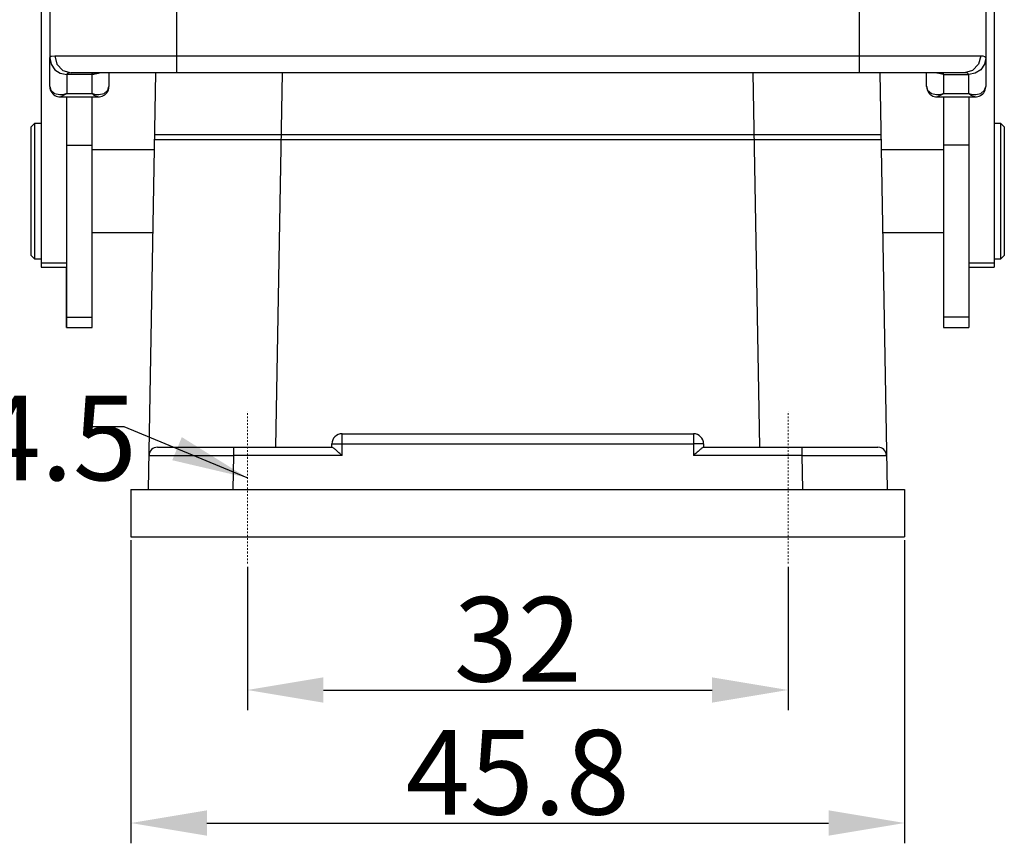
# Model space of a CAD drawing. Units: millimetres. Extents: x 1371 to 1816, y 481 to 796.
# Drawn here: x 1585 to 1643, y 699 to 748 of the extents above; entities that cross this region are included whole.
import ezdxf

# ---------------------------------------------------------------- set-up
doc = ezdxf.new("R2010")
doc.units = ezdxf.units.MM
doc.header["$LTSCALE"] = 65.395
doc.header["$PDMODE"] = 3
doc.header["$PDSIZE"] = 8
doc.linetypes.add('CENTER', pattern=[0.6, 0.375, -0.075, 0.075, -0.075])
doc.layers.get('0').update_dxf_attribs({"linetype": 'CONTINUOUS', "lineweight": 30})
doc.layers.get('Defpoints').update_dxf_attribs({"linetype": 'CONTINUOUS'})
doc.layers.add('Cen', color=1, linetype='CENTER', lineweight=15)
doc.layers.add('Dim', color=3, linetype='CONTINUOUS', lineweight=15)
doc.layers.add('TFR-TRI', color=7, linetype='CONTINUOUS', lineweight=30, true_color=0xffffff)
doc.styles.add('Romans字体', font='romans.shx', dxfattribs={"width": 0.75})
doc.styles.get("Standard").update_dxf_attribs({"font": 'SIMFANG.TTF', "width": 0.75})
doc.dimstyles.new('01', dxfattribs={"dimtxt": 5, "dimasz": 4.5, "dimexe": 1.2, "dimexo": 0.2, "dimgap": 0.5, "dimtad": 1, "dimdsep": 46, "dimtxsty": 'Romans字体', "dimcen": 0, "dimclrd": 1, "dimclre": 6, "dimclrt": 4, "dimazin": 2, "dimtfac": 1, "dimtofl": 0, "dimtmove": 0, "dimatfit": 3, "dimfxl": 1, "dimtolj": 1, "dimtzin": 0, "dimarcsym": 0})

# ---------------------------------------------------------------- blocks, each defined once
blk = doc.blocks.new('*D82')
at = {"layer": 'Defpoints', "color": 0, "transparency": 16777216}
for p in [(1598.448, 715.95), (1630.448, 715.95), (1630.448, 708.467)]:
    blk.add_point(p, dxfattribs=at)
at = {"layer": 'Dim', "color": 6, "lineweight": -2, "transparency": 16777216}
for p, q in [((1598.448, 715.75), (1598.448, 707.267)), ((1630.448, 715.75), (1630.448, 707.267))]:
    blk.add_line(p, q, dxfattribs=at)
at = {"layer": 'Dim', "color": 1, "lineweight": -2, "transparency": 16777216}
blk.add_line((1602.948, 708.467), (1625.948, 708.467), dxfattribs=at)
at = {"layer": 'Dim', "color": 1, "transparency": 16777216}
for points in [[(1602.948, 709.217), (1602.948, 707.717), (1598.448, 708.467)], [(1625.948, 709.217), (1625.948, 707.717), (1630.448, 708.467)]]:
    blk.add_solid(points, dxfattribs=at)
at = {"layer": 'Dim', "color": 4, "transparency": 16777216, "insert": (1614.448, 711.467), "char_height": 5, "attachment_point": 5, "style": 'Romans字体'}
blk.add_mtext('\\A1;32', dxfattribs=at)
blk = doc.blocks.new('*D81')
at = {"layer": 'Defpoints', "color": 0, "transparency": 16777216}
for p in [(1591.548, 717.527), (1637.348, 717.527), (1637.348, 700.6)]:
    blk.add_point(p, dxfattribs=at)
at = {"layer": 'Dim', "color": 6, "lineweight": -2, "transparency": 16777216}
for p, q in [((1591.548, 717.327), (1591.548, 699.4)), ((1637.348, 717.327), (1637.348, 699.4))]:
    blk.add_line(p, q, dxfattribs=at)
at = {"layer": 'Dim', "color": 1, "lineweight": -2, "transparency": 16777216}
blk.add_line((1596.048, 700.6), (1632.848, 700.6), dxfattribs=at)
at = {"layer": 'Dim', "color": 1, "transparency": 16777216}
for points in [[(1596.048, 701.35), (1596.048, 699.85), (1591.548, 700.6)], [(1632.848, 701.35), (1632.848, 699.85), (1637.348, 700.6)]]:
    blk.add_solid(points, dxfattribs=at)
at = {"layer": 'Dim', "color": 4, "transparency": 16777216, "insert": (1614.448, 703.6), "char_height": 5, "attachment_point": 5, "style": 'Romans字体'}
blk.add_mtext('\\A1;45.8', dxfattribs=at)

msp = doc.modelspace()

# ---------------------------------------------------------------- linework, layer by layer
at = {"color": 7, "linetype": 'Continuous'}
for p, q in [((1592.586, 720.327), (1593.016, 744.976)), ((1600.128, 722.827), (1600.515, 744.976)), ((1628.768, 722.827), (1628.381, 744.976)), ((1635.88, 744.976), (1636.31, 720.327)), ((1592.948, 741.327), (1635.948, 741.327)), ((1592.943, 741.032), (1635.953, 741.032)), ((1604.048, 723.627), (1624.848, 723.627)), ((1604.048, 722.336), (1604.048, 723.627)), ((1624.848, 723.627), (1624.848, 722.336)), ((1593.125, 722.827), (1603.458, 722.827)), ((1597.624, 722.827), (1597.624, 722.336)), ((1603.448, 722.827), (1603.448, 723.027)), ((1604.048, 723.037), (1624.848, 723.037)), ((1625.438, 722.827), (1635.771, 722.827)), ((1625.448, 723.027), (1625.448, 722.827)), ((1631.271, 722.827), (1631.271, 722.336)), ((1597.624, 722.336), (1597.589, 720.327)), ((1604.048, 722.336), (1597.624, 722.336)), ((1631.271, 722.336), (1624.848, 722.336)), ((1631.271, 722.336), (1631.306, 720.327)), ((1591.548, 720.327), (1637.348, 720.327)), ((1591.548, 720.327), (1591.548, 717.527)), ((1637.348, 720.327), (1637.348, 717.527)), ((1591.548, 717.527), (1637.348, 717.527))]:
    msp.add_line(p, q, dxfattribs=at)
for centre, radius, start, end in [((1604.048, 723.027), 0.6, 90, 180), ((1624.848, 723.027), 0.6, 0, 90), ((1593.125, 722.327), 0.5, 90, 179), ((1635.771, 722.327), 0.5, 1, 90)]:
    msp.add_arc(centre, radius, start, end, dxfattribs=at)
for points, knots in [([(1603.448, 723.027), (1603.448, 723.028), (1603.454, 723.028), (1603.461, 723.029), (1603.476, 723.03), (1603.495, 723.031), (1603.52, 723.032), (1603.564, 723.033), (1603.629, 723.034), (1603.719, 723.036), (1603.821, 723.037), (1603.932, 723.037), (1604.009, 723.037), (1604.048, 723.037)], [0, 0, 0, 0, 0.005131, 0.019635, 0.043487, 0.076535, 0.118539, 0.169017, 0.29325, 0.44465, 0.617523, 0.805424, 1, 1, 1, 1]), ([(1604.048, 722.336), (1603.987, 722.391), (1603.898, 722.472), (1603.78, 722.578), (1603.697, 722.651), (1603.62, 722.717), (1603.553, 722.771), (1603.505, 722.806), (1603.475, 722.822), (1603.463, 722.827), (1603.458, 722.827)], [0, 0, 0, 0, 0.318374, 0.471687, 0.61707, 0.750238, 0.864759, 0.951226, 0.98075, 1, 1, 1, 1]), ([(1625.448, 723.027), (1625.448, 723.028), (1625.442, 723.028), (1625.435, 723.029), (1625.42, 723.03), (1625.401, 723.031), (1625.375, 723.032), (1625.332, 723.033), (1625.267, 723.034), (1625.177, 723.036), (1625.074, 723.037), (1624.963, 723.037), (1624.887, 723.037), (1624.848, 723.037)], [0, 0, 0, 0, 0.005137, 0.019654, 0.043519, 0.076571, 0.118578, 0.169066, 0.293321, 0.444742, 0.617601, 0.805448, 1, 1, 1, 1]), ([(1625.438, 722.827), (1625.433, 722.827), (1625.421, 722.822), (1625.391, 722.806), (1625.343, 722.771), (1625.276, 722.717), (1625.199, 722.651), (1625.116, 722.578), (1624.998, 722.472), (1624.908, 722.391), (1624.848, 722.336)], [0, 0, 0, 0, 0.019249, 0.048771, 0.135237, 0.24976, 0.382928, 0.52831, 0.681624, 1, 1, 1, 1]), ([(1592.625, 722.336), (1592.625, 722.336), (1592.628, 722.335), (1592.632, 722.336), (1592.64, 722.336), (1592.655, 722.337), (1592.683, 722.337), (1592.725, 722.337), (1592.779, 722.337), (1592.844, 722.338), (1592.921, 722.338), (1593.046, 722.338), (1593.229, 722.339), (1593.481, 722.339), (1593.772, 722.339), (1594.101, 722.339), (1594.463, 722.339), (1595.004, 722.339), (1595.736, 722.338), (1596.662, 722.337), (1597.299, 722.336), (1597.624, 722.336)], [0, 0, 0, 0, 0.000305, 0.001209, 0.002714, 0.004819, 0.010825, 0.019213, 0.029964, 0.043051, 0.058444, 0.076106, 0.118061, 0.168514, 0.22698, 0.292894, 0.36562, 0.444457, 0.617366, 0.804957, 1, 1, 1, 1]), ([(1631.271, 722.336), (1631.596, 722.336), (1632.234, 722.337), (1633.16, 722.338), (1633.892, 722.339), (1634.433, 722.339), (1634.795, 722.339), (1635.124, 722.339), (1635.415, 722.339), (1635.666, 722.339), (1635.85, 722.338), (1635.975, 722.338), (1636.052, 722.338), (1636.117, 722.337), (1636.171, 722.337), (1636.212, 722.337), (1636.24, 722.337), (1636.256, 722.336), (1636.264, 722.336), (1636.267, 722.335), (1636.271, 722.336), (1636.271, 722.336)], [0, 0, 0, 0, 0.195046, 0.382638, 0.555547, 0.634383, 0.707109, 0.773023, 0.831488, 0.881941, 0.923896, 0.941558, 0.95695, 0.970037, 0.980787, 0.989175, 0.995181, 0.997286, 0.998791, 0.999695, 1, 1, 1, 1])]:
    msp.add_open_spline(points, degree=3, knots=knots, dxfattribs=at)
at = {"layer": 'Cen', "ltscale": 0.001}
for p, q in [((1598.448, 715.95), (1598.448, 724.963)), ((1630.448, 715.95), (1630.448, 724.963))]:
    msp.add_line(p, q, dxfattribs=at)
at = {"layer": 'TFR-TRI', "color": 3, "linetype": 'Continuous'}
for p, q in [((1586.748, 755.037), (1586.748, 745.855)), ((1594.248, 754.976), (1594.248, 745.976)), ((1634.648, 754.976), (1634.648, 745.976)), ((1642.148, 755.037), (1642.148, 745.855)), ((1586.248, 749.005), (1586.248, 747.223)), ((1642.648, 749.005), (1642.648, 747.223)), ((1586.248, 747.223), (1586.248, 745.446)), ((1642.648, 747.223), (1642.648, 745.446)), ((1586.248, 745.446), (1586.248, 743.701)), ((1586.748, 745.855), (1586.769, 745.911)), ((1586.748, 745.506), (1586.748, 745.855)), ((1586.748, 745.855), (1586.824, 745.477)), ((1586.748, 744.937), (1586.748, 745.506)), ((1586.769, 745.911), (1586.833, 745.95)), ((1586.824, 745.477), (1587.041, 745.157)), ((1586.833, 745.95), (1587.044, 745.976)), ((1587.044, 745.976), (1587.548, 745.976)), ((1587.044, 745.976), (1587.173, 745.476)), ((1587.173, 745.476), (1587.525, 745.11)), ((1587.548, 745.976), (1588.279, 745.976)), ((1588.279, 745.976), (1589.211, 745.976)), ((1589.211, 745.976), (1590.313, 745.976)), ((1590.313, 745.976), (1591.549, 745.976)), ((1591.549, 745.976), (1592.875, 745.976)), ((1592.875, 745.976), (1594.248, 745.976)), ((1594.248, 745.976), (1634.648, 745.976)), ((1594.248, 745.976), (1594.248, 745.476)), ((1594.248, 745.476), (1594.248, 745.11)), ((1634.648, 745.976), (1636.021, 745.976)), ((1634.648, 745.976), (1634.648, 745.476)), ((1634.648, 745.476), (1634.648, 745.11)), ((1636.021, 745.976), (1637.347, 745.976)), ((1637.347, 745.976), (1638.582, 745.976)), ((1638.582, 745.976), (1639.685, 745.976)), ((1639.685, 745.976), (1640.617, 745.976)), ((1640.617, 745.976), (1641.347, 745.976)), ((1641.347, 745.976), (1641.851, 745.976)), ((1641.723, 745.476), (1641.371, 745.11)), ((1641.851, 745.976), (1641.723, 745.476)), ((1641.851, 745.976), (1641.982, 745.968)), ((1642.072, 745.477), (1641.855, 745.157)), ((1641.982, 745.968), (1642.076, 745.945)), ((1642.148, 745.855), (1642.072, 745.477)), ((1642.076, 745.945), (1642.148, 745.855)), ((1642.148, 745.855), (1642.148, 745.506)), ((1642.148, 745.506), (1642.148, 744.937)), ((1642.648, 745.446), (1642.648, 743.701)), ((1586.748, 744.161), (1586.748, 744.937)), ((1587.041, 745.157), (1587.365, 744.943)), ((1587.365, 744.943), (1587.748, 744.867)), ((1587.525, 745.11), (1588.005, 744.976)), ((1587.773, 744.916), (1587.748, 744.864)), ((1589.248, 744.867), (1587.748, 744.867)), ((1587.748, 744.867), (1587.748, 744.456)), ((1587.831, 744.952), (1587.773, 744.916)), ((1588.005, 744.976), (1587.831, 744.952)), ((1588.442, 744.976), (1588.005, 744.976)), ((1589.075, 744.976), (1588.442, 744.976)), ((1589.883, 744.976), (1589.075, 744.976)), ((1589.248, 744.922), (1589.248, 744.976)), ((1589.248, 744.867), (1589.631, 744.943)), ((1589.248, 744.87), (1589.28, 744.928)), ((1589.248, 744.867), (1589.248, 744.922)), ((1589.248, 744.456), (1589.248, 744.867)), ((1589.28, 744.928), (1589.343, 744.963)), ((1589.343, 744.963), (1589.446, 744.976)), ((1589.631, 744.943), (1589.682, 744.976)), ((1590.838, 744.976), (1589.883, 744.976)), ((1590.248, 744.976), (1590.248, 744.597)), ((1591.908, 744.976), (1590.838, 744.976)), ((1593.058, 744.976), (1591.908, 744.976)), ((1594.248, 744.976), (1593.058, 744.976)), ((1594.248, 745.11), (1594.248, 744.976)), ((1634.648, 744.976), (1594.248, 744.976)), ((1634.648, 745.11), (1634.648, 744.976)), ((1635.838, 744.976), (1634.648, 744.976)), ((1636.987, 744.976), (1635.838, 744.976)), ((1638.058, 744.976), (1636.987, 744.976)), ((1639.013, 744.976), (1638.058, 744.976)), ((1638.641, 744.499), (1638.641, 744.976)), ((1638.648, 744.597), (1638.648, 744.976)), ((1639.821, 744.976), (1639.013, 744.976)), ((1639.265, 744.943), (1639.214, 744.976)), ((1639.648, 744.867), (1639.265, 744.943)), ((1639.45, 744.976), (1639.55, 744.964)), ((1639.55, 744.964), (1639.616, 744.928)), ((1639.616, 744.928), (1639.648, 744.87)), ((1639.648, 744.867), (1641.147, 744.867)), ((1639.648, 744.867), (1639.648, 744.456)), ((1640.454, 744.976), (1639.821, 744.976)), ((1640.891, 744.976), (1640.454, 744.976)), ((1641.371, 745.11), (1640.891, 744.976)), ((1640.997, 744.969), (1640.891, 744.976)), ((1641.076, 744.947), (1640.997, 744.969)), ((1641.148, 744.864), (1641.076, 744.947)), ((1641.531, 744.943), (1641.148, 744.867)), ((1641.148, 744.456), (1641.148, 744.867)), ((1641.855, 745.157), (1641.531, 744.943)), ((1642.148, 744.937), (1642.148, 744.161)), ((1587.748, 744.456), (1587.748, 743.753)), ((1589.248, 743.753), (1589.248, 744.456)), ((1590.248, 744.597), (1590.248, 744.161)), ((1638.641, 744.161), (1638.641, 744.499)), ((1638.648, 744.161), (1638.648, 744.597)), ((1639.648, 744.456), (1639.648, 743.753)), ((1641.148, 743.753), (1641.148, 744.456)), ((1586.248, 743.701), (1586.248, 742.015)), ((1586.748, 744.161), (1586.811, 743.94)), ((1586.754, 744.159), (1586.753, 744.103)), ((1586.753, 744.103), (1586.758, 744.047)), ((1586.758, 744.047), (1586.78, 743.963)), ((1586.78, 743.963), (1586.815, 743.882)), ((1586.811, 743.94), (1587.029, 743.758)), ((1586.815, 743.882), (1586.864, 743.803)), ((1586.864, 743.803), (1586.924, 743.733)), ((1586.924, 743.733), (1586.987, 743.678)), ((1586.987, 743.678), (1587.056, 743.633)), ((1587.029, 743.758), (1587.335, 743.692)), ((1587.335, 743.692), (1587.476, 743.696)), ((1587.701, 743.708), (1587.394, 743.551)), ((1587.476, 743.696), (1587.597, 743.714)), ((1587.597, 743.714), (1587.664, 743.729)), ((1587.664, 743.729), (1587.701, 743.739)), ((1587.701, 743.739), (1587.721, 743.745)), ((1587.731, 743.736), (1587.701, 743.708)), ((1587.721, 743.745), (1587.733, 743.748)), ((1587.742, 743.747), (1587.731, 743.736)), ((1587.733, 743.748), (1587.741, 743.751)), ((1587.741, 743.751), (1587.742, 743.751)), ((1587.742, 743.751), (1587.748, 743.753)), ((1587.745, 743.75), (1587.742, 743.747)), ((1587.748, 743.753), (1587.745, 743.75)), ((1587.748, 743.753), (1589.248, 743.753)), ((1589.251, 743.75), (1589.248, 743.753)), ((1589.248, 743.753), (1589.253, 743.751)), ((1589.254, 743.747), (1589.251, 743.75)), ((1589.253, 743.751), (1589.255, 743.751)), ((1589.265, 743.736), (1589.254, 743.747)), ((1589.255, 743.751), (1589.263, 743.748)), ((1589.263, 743.748), (1589.274, 743.745)), ((1589.295, 743.708), (1589.265, 743.736)), ((1589.274, 743.745), (1589.295, 743.739)), ((1589.295, 743.739), (1589.332, 743.729)), ((1589.384, 743.636), (1589.295, 743.708)), ((1589.332, 743.729), (1589.399, 743.714)), ((1589.399, 743.714), (1589.52, 743.696)), ((1589.52, 743.696), (1589.661, 743.692)), ((1589.661, 743.692), (1589.966, 743.758)), ((1589.932, 743.629), (1590.004, 743.674)), ((1589.966, 743.758), (1590.184, 743.94)), ((1590.004, 743.674), (1590.07, 743.73)), ((1590.07, 743.73), (1590.127, 743.796)), ((1590.127, 743.796), (1590.178, 743.877)), ((1590.178, 743.877), (1590.216, 743.966)), ((1590.184, 743.94), (1590.248, 744.161)), ((1590.216, 743.966), (1590.241, 744.053)), ((1590.241, 744.053), (1590.248, 744.142)), ((1590.247, 744.151), (1590.246, 744.16)), ((1590.248, 744.142), (1590.247, 744.151)), ((1638.648, 744.161), (1638.711, 743.94)), ((1638.654, 744.159), (1638.653, 744.103)), ((1638.653, 744.103), (1638.658, 744.047)), ((1638.658, 744.047), (1638.68, 743.963)), ((1638.68, 743.963), (1638.715, 743.882)), ((1638.711, 743.94), (1638.929, 743.758)), ((1638.715, 743.882), (1638.764, 743.803)), ((1638.764, 743.803), (1638.824, 743.733)), ((1638.824, 743.733), (1638.887, 743.678)), ((1638.887, 743.678), (1638.956, 743.633)), ((1638.929, 743.758), (1639.235, 743.692)), ((1639.235, 743.692), (1639.376, 743.696)), ((1639.601, 743.708), (1639.294, 743.551)), ((1639.376, 743.696), (1639.497, 743.714)), ((1639.497, 743.714), (1639.564, 743.729)), ((1639.564, 743.729), (1639.601, 743.739)), ((1639.601, 743.739), (1639.621, 743.745)), ((1639.631, 743.736), (1639.601, 743.708)), ((1639.621, 743.745), (1639.633, 743.748)), ((1639.642, 743.747), (1639.631, 743.736)), ((1639.633, 743.748), (1639.641, 743.751)), ((1639.641, 743.751), (1639.642, 743.751)), ((1639.642, 743.751), (1639.648, 743.753)), ((1639.645, 743.75), (1639.642, 743.747)), ((1639.648, 743.753), (1639.645, 743.75)), ((1639.648, 743.753), (1641.148, 743.753)), ((1641.151, 743.75), (1641.148, 743.753)), ((1641.148, 743.753), (1641.153, 743.751)), ((1641.154, 743.747), (1641.151, 743.75)), ((1641.153, 743.751), (1641.155, 743.751)), ((1641.165, 743.736), (1641.154, 743.747)), ((1641.155, 743.751), (1641.163, 743.748)), ((1641.163, 743.748), (1641.174, 743.745)), ((1641.195, 743.708), (1641.165, 743.736)), ((1641.174, 743.745), (1641.195, 743.739)), ((1641.195, 743.739), (1641.232, 743.729)), ((1641.284, 743.636), (1641.195, 743.708)), ((1641.232, 743.729), (1641.299, 743.714)), ((1641.299, 743.714), (1641.42, 743.696)), ((1641.42, 743.696), (1641.561, 743.692)), ((1641.561, 743.692), (1641.866, 743.758)), ((1641.832, 743.629), (1641.904, 743.674)), ((1641.866, 743.758), (1642.084, 743.94)), ((1641.904, 743.674), (1641.97, 743.73)), ((1641.97, 743.73), (1642.027, 743.796)), ((1642.027, 743.796), (1642.078, 743.877)), ((1642.078, 743.877), (1642.116, 743.966)), ((1642.084, 743.94), (1642.148, 744.161)), ((1642.116, 743.966), (1642.141, 744.053)), ((1642.141, 744.053), (1642.148, 744.142)), ((1642.147, 744.151), (1642.146, 744.16)), ((1642.148, 744.142), (1642.147, 744.151)), ((1642.648, 743.701), (1642.648, 742.015)), ((1587.056, 743.633), (1587.126, 743.599)), ((1587.126, 743.599), (1587.199, 743.575)), ((1587.199, 743.575), (1587.275, 743.557)), ((1587.275, 743.557), (1587.35, 743.55)), ((1587.35, 743.55), (1587.372, 743.551)), ((1587.372, 743.551), (1587.394, 743.552)), ((1587.392, 743.549), (1589.603, 743.549)), ((1587.748, 742.225), (1587.748, 743.549)), ((1589.248, 742.225), (1589.248, 743.549)), ((1589.601, 743.551), (1589.384, 743.636)), ((1589.601, 743.554), (1589.648, 743.552)), ((1589.648, 743.552), (1589.695, 743.554)), ((1589.695, 743.554), (1589.776, 743.569)), ((1589.776, 743.569), (1589.857, 743.594)), ((1589.857, 743.594), (1589.932, 743.629)), ((1638.956, 743.633), (1639.026, 743.599)), ((1639.026, 743.599), (1639.099, 743.575)), ((1639.099, 743.575), (1639.175, 743.557)), ((1639.175, 743.557), (1639.25, 743.55)), ((1639.25, 743.55), (1639.272, 743.551)), ((1639.272, 743.551), (1639.294, 743.552)), ((1639.285, 743.549), (1639.292, 743.549)), ((1639.292, 743.549), (1641.503, 743.549)), ((1639.641, 743.549), (1639.641, 743.426)), ((1639.641, 743.426), (1639.641, 743.311)), ((1639.641, 743.311), (1639.641, 742.582)), ((1639.648, 743.311), (1639.641, 743.311)), ((1639.648, 743.549), (1639.648, 742.225)), ((1641.148, 743.549), (1641.148, 742.225)), ((1641.501, 743.551), (1641.284, 743.636)), ((1641.501, 743.554), (1641.548, 743.552)), ((1641.548, 743.552), (1641.595, 743.554)), ((1641.595, 743.554), (1641.676, 743.569)), ((1641.676, 743.569), (1641.757, 743.594)), ((1641.757, 743.594), (1641.832, 743.629)), ((1639.641, 742.582), (1639.641, 741.606)), ((1585.848, 741.976), (1585.648, 741.776)), ((1586.248, 741.976), (1585.848, 741.976)), ((1585.848, 741.976), (1585.848, 741.86)), ((1586.248, 742.015), (1586.248, 740.411)), ((1587.748, 740.691), (1587.748, 742.225)), ((1589.248, 740.691), (1589.248, 742.225)), ((1639.648, 742.225), (1639.648, 740.691)), ((1641.148, 742.225), (1641.148, 740.691)), ((1642.648, 742.015), (1642.648, 740.411)), ((1643.048, 741.976), (1642.648, 741.976)), ((1643.248, 741.776), (1643.048, 741.976)), ((1643.048, 741.84), (1643.048, 741.976)), ((1585.648, 741.647), (1585.648, 741.776)), ((1585.648, 741.267), (1585.648, 741.647)), ((1585.848, 741.86), (1585.848, 741.518)), ((1585.848, 741.518), (1585.848, 740.97)), ((1639.641, 741.606), (1639.641, 740.426)), ((1643.048, 741.44), (1643.048, 741.84)), ((1643.048, 740.805), (1643.048, 741.44)), ((1643.248, 741.776), (1643.248, 741.666)), ((1643.248, 741.666), (1643.248, 741.341)), ((1643.248, 741.341), (1643.248, 740.821)), ((1585.648, 740.663), (1585.648, 741.267)), ((1585.848, 740.97), (1585.848, 740.248)), ((1643.048, 739.976), (1643.048, 740.805)), ((1643.248, 740.821), (1643.248, 740.135)), ((1585.648, 739.876), (1585.648, 740.663)), ((1585.848, 740.248), (1585.848, 739.395)), ((1586.248, 740.411), (1586.248, 738.913)), ((1587.748, 738.826), (1587.748, 740.691)), ((1587.748, 740.691), (1589.248, 740.691)), ((1589.248, 738.826), (1589.248, 740.691)), ((1592.932, 740.426), (1589.248, 740.426)), ((1639.648, 740.426), (1635.964, 740.426)), ((1639.648, 740.691), (1639.648, 738.826)), ((1641.148, 740.691), (1639.648, 740.691)), ((1641.148, 740.691), (1641.148, 738.826)), ((1642.648, 740.411), (1642.648, 738.913)), ((1585.648, 738.96), (1585.648, 739.876)), ((1643.048, 739.011), (1643.048, 739.976)), ((1643.248, 740.135), (1643.248, 739.324)), ((1585.848, 739.395), (1585.848, 738.458)), ((1643.048, 737.976), (1643.048, 739.011)), ((1643.248, 739.324), (1643.248, 738.434)), ((1585.648, 737.976), (1585.648, 738.96)), ((1585.848, 738.458), (1585.848, 737.494)), ((1586.248, 738.913), (1586.248, 737.543)), ((1587.748, 737.074), (1587.748, 738.826)), ((1589.248, 737.074), (1589.248, 738.826)), ((1639.648, 738.826), (1639.648, 737.074)), ((1641.148, 738.826), (1641.148, 737.074)), ((1642.648, 738.913), (1642.648, 737.543)), ((1643.248, 738.434), (1643.248, 737.518)), ((1585.648, 736.993), (1585.648, 737.976)), ((1643.048, 736.941), (1643.048, 737.976)), ((1585.848, 737.494), (1585.848, 736.558)), ((1586.248, 737.543), (1586.248, 736.322)), ((1642.648, 737.543), (1642.648, 736.322)), ((1643.248, 737.518), (1643.248, 736.629)), ((1585.648, 736.076), (1585.648, 736.993)), ((1587.748, 735.451), (1587.748, 737.074)), ((1589.248, 735.451), (1589.248, 737.074)), ((1639.648, 737.074), (1639.648, 735.451)), ((1641.148, 737.074), (1641.148, 735.451)), ((1643.048, 735.976), (1643.048, 736.941)), ((1585.848, 736.558), (1585.848, 735.704)), ((1586.248, 736.322), (1586.248, 735.268)), ((1642.648, 736.322), (1642.648, 735.268)), ((1643.248, 736.629), (1643.248, 735.818)), ((1585.648, 735.289), (1585.648, 736.076)), ((1585.848, 735.704), (1585.848, 734.982)), ((1589.248, 735.526), (1592.847, 735.526)), ((1636.049, 735.526), (1639.648, 735.526)), ((1639.641, 735.526), (1639.641, 734.376)), ((1643.048, 735.148), (1643.048, 735.976)), ((1643.248, 735.818), (1643.248, 735.132)), ((1585.648, 734.685), (1585.648, 735.289)), ((1585.848, 734.982), (1585.848, 734.434)), ((1586.248, 735.268), (1586.248, 734.395)), ((1587.748, 733.972), (1587.748, 735.451)), ((1589.248, 733.972), (1589.248, 735.451)), ((1639.648, 735.451), (1639.648, 733.972)), ((1641.148, 735.451), (1641.148, 733.972)), ((1642.648, 735.268), (1642.648, 734.395)), ((1643.048, 734.512), (1643.048, 735.148)), ((1643.248, 735.132), (1643.248, 734.611)), ((1585.648, 734.306), (1585.648, 734.685)), ((1585.848, 734.434), (1585.848, 734.092)), ((1586.248, 734.395), (1586.248, 733.718)), ((1639.641, 734.376), (1639.641, 733.301)), ((1642.648, 734.395), (1642.648, 733.718)), ((1643.048, 734.112), (1643.048, 734.512)), ((1643.248, 734.611), (1643.248, 734.287)), ((1585.648, 734.176), (1585.648, 734.306)), ((1585.648, 734.176), (1585.848, 733.976)), ((1585.848, 734.092), (1585.848, 733.976)), ((1585.848, 733.976), (1586.248, 733.976)), ((1587.748, 732.649), (1587.748, 733.972)), ((1589.248, 732.649), (1589.248, 733.972)), ((1639.648, 733.972), (1639.648, 732.649)), ((1641.148, 733.972), (1641.148, 732.649)), ((1642.648, 733.976), (1643.048, 733.976)), ((1643.048, 733.976), (1643.248, 734.176)), ((1643.048, 733.976), (1643.048, 734.112)), ((1643.248, 734.287), (1643.248, 734.176)), ((1587.748, 733.718), (1586.248, 733.718)), ((1586.248, 733.718), (1586.248, 733.537)), ((1586.248, 733.537), (1586.248, 733.476)), ((1586.248, 733.476), (1587.748, 733.476)), ((1587.741, 732.461), (1587.741, 733.476)), ((1639.641, 733.301), (1639.641, 732.332)), ((1642.648, 733.718), (1641.148, 733.718)), ((1641.148, 733.476), (1642.648, 733.476)), ((1642.648, 733.718), (1642.648, 733.537)), ((1642.648, 733.537), (1642.648, 733.476)), ((1587.748, 731.495), (1587.748, 732.649)), ((1589.248, 731.495), (1589.248, 732.649)), ((1639.648, 732.649), (1639.648, 731.495)), ((1641.148, 732.649), (1641.148, 731.495)), ((1587.741, 731.583), (1587.741, 732.461)), ((1639.641, 732.332), (1639.641, 731.497)), ((1587.741, 730.871), (1587.741, 731.583)), ((1587.748, 730.519), (1587.748, 731.495)), ((1589.248, 730.519), (1589.248, 731.495)), ((1639.641, 731.497), (1639.641, 730.82)), ((1639.648, 731.495), (1639.648, 730.519)), ((1641.148, 731.495), (1641.148, 730.519)), ((1587.741, 730.345), (1587.741, 730.871)), ((1587.741, 730.024), (1587.741, 730.345)), ((1587.748, 730.068), (1587.748, 730.519)), ((1587.748, 730.519), (1589.248, 730.519)), ((1589.248, 730.068), (1589.248, 730.519)), ((1639.641, 730.82), (1639.641, 730.322)), ((1639.641, 730.322), (1639.641, 730.018)), ((1639.648, 730.519), (1639.648, 730.068)), ((1641.148, 730.519), (1639.648, 730.519)), ((1641.148, 730.519), (1641.148, 730.068)), ((1587.741, 729.915), (1587.741, 730.024)), ((1587.741, 729.915), (1587.748, 729.915)), ((1587.748, 729.915), (1587.748, 730.068)), ((1587.748, 729.915), (1589.248, 729.915)), ((1589.248, 729.915), (1589.248, 730.068)), ((1639.641, 730.018), (1639.641, 729.915)), ((1639.641, 729.915), (1639.648, 729.915)), ((1639.648, 730.068), (1639.648, 729.915)), ((1639.648, 729.915), (1641.148, 729.915)), ((1641.148, 730.068), (1641.148, 729.915))]:
    msp.add_line(p, q, dxfattribs=at)

# ---------------------------------------------------------------- texts
at = {"layer": 'Dim', "insert": (1577.379, 725.872), "char_height": 5, "width": 21.49029, "attachment_point": 1}
msp.add_mtext('{\\Fromans|c0;%%C\\Fromans|c134;4.5}', dxfattribs=at)

# ---------------------------------------------------------------- dimensions: what is measured, and where the dimension line sits
at = {"layer": 'Dim'}
dim = msp.add_linear_dim(base=(1637.348, 700.6), p1=(1591.548, 717.527), p2=(1637.348, 717.527), dimstyle='01', override={"dimfxl": 0.3}, dxfattribs=at)
dim.commit()
dim.dimension.update_dxf_attribs({"geometry": '*D81', "text_midpoint": (1614.448, 703.6)})
dim = msp.add_linear_dim(base=(1630.448, 708.467), p1=(1598.448, 715.95), p2=(1630.448, 715.95), text='32', dimstyle='01', override={"dimdec": 0}, dxfattribs=at)
dim.commit()
dim.dimension.update_dxf_attribs({"geometry": '*D82', "text_midpoint": (1614.448, 711.467)})

# ---------------------------------------------------------------- leaders
msp.add_leader([(1598.438, 721.017), (1591.146, 724.042), (1589.077, 724.042)], dimstyle='01', override={"dimdec": 0}, dxfattribs=at)

doc.saveas('drawing.dxf')
